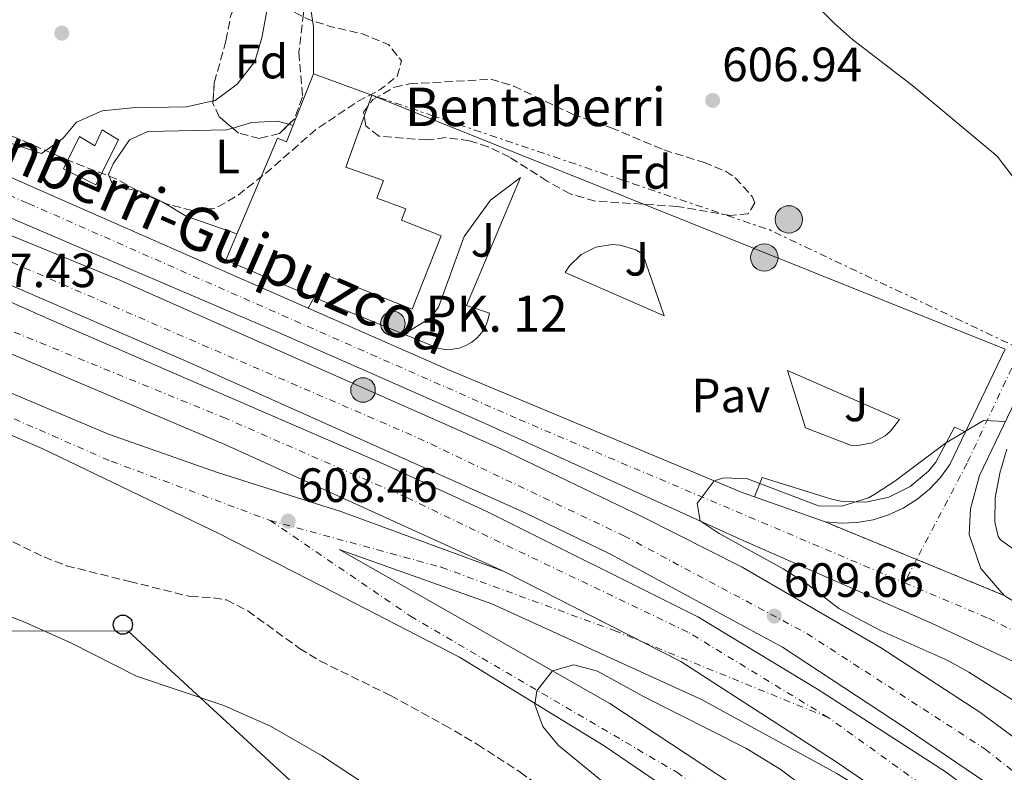
# Model space of a CAD drawing. Units: metres. Extents: x 589998 to 593426, y 4759097 to 4761456.
# Drawn here: x 591283 to 591488, y 4761071 to 4761228 of the extents above; entities that cross this region are included whole.
import ezdxf
from ezdxf.enums import TextEntityAlignment as Align

# ---------------------------------------------------------------- set-up
doc = ezdxf.new("R2010")
doc.units = ezdxf.units.M
doc.header["$MEASUREMENT"] = 0
for name, pattern in [('DGN Style 3', [2.435890702152634, 1.739921930109024, -0.6959687720436097]), ('DGN Style 4', [2.7856150101045474, 1.391937544087219, -0.6959687720436097, 0.001739921930109024, -0.6959687720436097]), ('DGN Style 5', [1.217945351076317, 0.5219765790327072, -0.6959687720436097]), ('DGN Style 7', [3.4798438602180486, 1.565929737098122, -0.6959687720436097, 0.5219765790327072, -0.6959687720436097])]:
    doc.linetypes.add(name, pattern=pattern)
for name, color, linetype, lineweight in [('Autopista', 135, 'Continuous', 0), ('autovía', 7, 'DGN Style 4', 0), ('Carretera', 9, 'Continuous', 0), ('Caseta-cabaña', 1, 'Continuous', 0), ('Cierre de vial', 7, 'DGN Style 5', 0), ('Cota de punto acotado terreno', 7, 'Continuous', 0), ('Curva de nivel de depresión intermedia', 30, 'DGN Style 3', 0), ('Curva de nivel intermedia', 30, 'Continuous', 0), ('Edificio', 1, 'Continuous', 13), ('Eje de carretera', 7, 'DGN Style 4', 0), ('Etiqueta de uso rústico', 92, 'Continuous', 0), ('Etiqueta de zona arbolada', 92, 'Continuous', 0), ('Hito kilométrico (PK) carretera', 7, 'Continuous', 0), ('Línea de asfalto', 7, 'Continuous', 13), ('Línea de bordillo', 7, 'Continuous', 13), ('Línea de cambio de uso (parcela vista)', 92, 'Continuous', 0), ('Línea de pavimento', 1, 'Continuous', 0), ('Línea eléctrica', 6, 'DGN Style 7', 0), ('Línea telefónica', 7, 'Continuous', 0), ('Nave industrial', 1, 'Continuous', 13), ('Pavimento', 7, 'Continuous', 0), ('Poste telefónico', 7, 'Continuous', 0), ('Poste tendido eléctrico', 7, 'Continuous', 0), ('Puente', 1, 'Continuous', 0), ('Punto acotado terreno (símbolo)', 7, 'Continuous', 0), ('Texto de Borda', 7, 'Continuous', 0), ('Texto de Carretera Red Comarcal', 1, 'Continuous', 0), ('Texto de Punto Kilométrico carretera', 7, 'Continuous', 0), ('Zona ajardinada', 92, 'Continuous', 0), ('Zona arbolada', 92, 'DGN Style 3', 0)]:
    doc.layers.add(name, color=color, linetype=linetype, lineweight=lineweight)
doc.styles.add('Style-Arial', font='arial.ttf')

# ---------------------------------------------------------------- blocks, each defined once
blk = doc.blocks.new('5PATER')
at = {"layer": 'Punto acotado terreno (símbolo)', "linetype": 'Continuous', "lineweight": 0}
h = blk.add_hatch(color=51, dxfattribs=at)
edge = h.paths.add_edge_path()
edge.add_ellipse((0, 0), major_axis=(-0.1095731443231308, -0.1110710700762829), ratio=0.9994222409660317, start_angle=0, end_angle=360)
blk = doc.blocks.new('5PELE')
at = {"layer": 'Caseta-cabaña', "linetype": 'Continuous', "lineweight": 0}
h = blk.add_hatch(color=9, dxfattribs=at)
edge = h.paths.add_edge_path()
edge.add_arc((-2.000000476837158e-05, 0), 0.2850000000000001, 0, 360)
at = {"layer": 'Caseta-cabaña', "color": 252, "linetype": 'Continuous', "lineweight": 0}
blk.add_circle((-2.000000476837158e-05, 0), 0.2850000000000001, dxfattribs=at)
blk = doc.blocks.new('5PTT')
at = {"layer": 'Nave industrial', "color": 7, "linetype": 'Continuous', "lineweight": 30}
blk.add_circle((2.382683753967285e-05, 4.306399822235108e-05), 0.1995000005932858, dxfattribs=at)
blk = doc.blocks.new('5HITCA')
at = {"layer": 'Puente', "linetype": 'Continuous', "lineweight": 0}
h = blk.add_hatch(color=1, dxfattribs=at)
edge = h.paths.add_edge_path()
edge.add_arc((0, 0), 0.2558578010358639, 0, 360)
at = {"layer": 'Puente', "color": 7, "linetype": 'Continuous', "lineweight": 0}
blk.add_circle((0, 0), 0.2558578010358639, dxfattribs=at)

msp = doc.modelspace()

# ---------------------------------------------------------------- linework, layer by layer
at = {"layer": 'Autopista', "color": 135, "linetype": 'Continuous', "lineweight": 0}
for points in [[(591249.8900000012, 4761195.930000001, 606.9799999999959), (591303.8099999982, 4761173.850000001, 607.5399999999936), (591383.6099999986, 4761138.490000002, 608.9600000000064), (591413.0500000004, 4761124.330000001, 609.4600000000064), (591433.850000001, 4761113.850000001, 609.4600000000064), (591462.6099999989, 4761097.130000001, 610.1199999999953), (591483.2899999988, 4761083.689999999, 610.3399999999965), (591509.6900000008, 4761064.17, 610.820000000007), (591528.890000001, 4761048.070000002, 610.820000000007), (591521.420000001, 4761039.369999999, 610.5), (591511.7699999994, 4761047.77, 610.5), (591486.8899999997, 4761067.45, 610.5), (591467.7699999999, 4761080.41, 610.3800000000047), (591442.2100000007, 4761097.210000002, 609.8999999999943), (591406.250000001, 4761116.650000001, 609.3999999999943), (591388.8099999977, 4761125.130000001, 609.3000000000029), (591318.6900000023, 4761156.490000002, 608.2400000000052), (591259.050000001, 4761182.329999999, 607.2899999999936)], [(591234.3700000001, 4761189.929999999, 606.9700000000012), (591290.0500000007, 4761165.290000001, 607.5899999999965), (591359.5699999993, 4761135.210000002, 608.6300000000047), (591380.570000001, 4761125.529999999, 608.929999999993), (591424.6099999986, 4761103.53, 609.3300000000017), (591449.4899999984, 4761088.49, 609.570000000007), (591476.3299999984, 4761071.210000002, 609.8300000000017), (591499.6100000001, 4761053.690000001, 610.3699999999953), (591519.3299999988, 4761036.929999999, 610.3699999999953), (591513.3899999999, 4761030.010000001, 609.5200000000041), (591500.8099999981, 4761041.050000001, 609.5200000000041), (591486.4699999995, 4761050.82, 609.4799999999959), (591453.4100000011, 4761073.369999999, 609.3999999999943), (591421.0900000003, 4761094.25, 608.820000000007), (591384.2899999982, 4761112.970000002, 608.3999999999943), (591326.6099999994, 4761139.210000001, 608.3399999999965), (591241.3299999982, 4761175.369999999, 607.0200000000041)]]:
    msp.add_polyline3d(points, dxfattribs=at)
at = {"layer": 'autovía', "color": 7, "linetype": 'DGN Style 4', "lineweight": 0, "extrusion": (-0.05847865484140193, -0.06799092002597114, 0.9959706229211593), "elevation": -357690.6336230408, "flags": 128}
msp.add_lwpolyline([(-2656120.164059039, 3979248.783624881), (-2656139.176852227, 3979248.560609936), (-2656201.17184208, 3979243.096743787)], dxfattribs=at)
at = {"layer": 'autovía', "color": 7, "linetype": 'DGN Style 4', "lineweight": 0}
for points in [[(591451.7499999999, 4761082.580000001, 609.5099999999948), (591422.5100000014, 4761100.380000002, 609.1300000000048), (591364.01, 4761128.350000001, 608.6199999999953), (591326.2899999992, 4761144.880000002, 608.2299999999959), (591254.920000002, 4761173.95, 607.1999999999971), (591158.2800000019, 4761216.36, 606.5899999999965), (591115.0399999977, 4761238.830000001, 606.1399999999995), (591066.9400000012, 4761267.550000001, 605.5599999999978), (591013.5300000014, 4761309.960000001, 604.4400000000024), (590980.4699999987, 4761343.880000004, 603.3600000000007), (590961.4200000004, 4761371.730000001, 602.7100000000065), (590943.1999999993, 4761399.720000002, 601.4100000000036), (590931.3099999981, 4761423.03, 600.5399999999937)], [(591101.3299999972, 4761259.45, 605.3800000000047), (591163.2799999998, 4761227.900000001, 606.2700000000041), (591279.0899999988, 4761178.500000001, 607.4400000000024), (591366.3900000006, 4761140.76, 608.8099999999977), (591409.1899999998, 4761120.410000001, 609.4299999999931), (591447.3299999987, 4761100.060000002, 609.8899999999995), (591484.3999999971, 4761076.010000002, 610.4199999999983), (591525.2199999981, 4761043.800000001, 610.6600000000036)]]:
    msp.add_polyline3d(points, dxfattribs=at)
at = {"layer": 'Carretera', "color": 9, "linetype": 'Continuous', "lineweight": 0}
for points in [[(591536.9299999987, 4761066.65, 617.5399999999936), (591530.8099999987, 4761073.769999999, 617.3600000000006), (591511.7699999994, 4761084.17, 615.8600000000006), (591473.2500000006, 4761102.25, 613.6600000000036), (591434.2100000009, 4761119.369999999, 611.1199999999953), (591380.3299999974, 4761143.770000001, 608.9400000000023), (591337.8099999998, 4761162.49, 608.5800000000017), (591283.5700000009, 4761185.689999999, 607.8999999999943), (591196.0900000003, 4761224.489999999, 606.7599999999948)], [(591238.5900000001, 4761214.02, 607.1199999999953), (591291.6900000012, 4761190.57, 607.779999999999), (591343.5100000016, 4761167.81, 608.5899999999965), (591372.5700000012, 4761155.050000002, 609.0399999999936), (591433.8099999985, 4761129.449999999, 610.820000000007), (591436.3900000001, 4761128.52, 610.9600000000064), (591451.0899999987, 4761123.290000002, 611.779999999999), (591488.4099999996, 4761108.01, 613.8899999999994), (591494.6499999979, 4761104.17, 614.9499999999971), (591511.0100000016, 4761096.409999999, 615.6499999999943), (591538.0900000009, 4761082.41, 617.1699999999983), (591555.0899999995, 4761069.770000001, 617.529999999999)], [(591498.0199999987, 4761163.750000001, 610.1600000000036), (591486.6400000015, 4761140.010000001, 610.8099999999977), (591483.2500000007, 4761132.970000001, 611.2700000000041), (591481.3700000009, 4761126.01, 612.2299999999959), (591481.0899999995, 4761120.649999999, 612.8899999999994), (591483.4899999977, 4761113.609999998, 613.6300000000047), (591488.4099999996, 4761108.01, 613.8899999999994), (591451.0899999987, 4761123.290000002, 611.779999999999), (591454.4400000015, 4761123.01, 611.6999999999971), (591457.800000001, 4761123.16, 611.6100000000006), (591461.109999999, 4761123.740000002, 611.529999999999), (591464.320000001, 4761124.749999999, 611.4499999999971), (591467.3799999988, 4761126.15, 611.3600000000006), (591470.2300000008, 4761127.939999999, 611.279999999999), (591472.8200000015, 4761130.08, 611.1900000000023), (591475.1200000015, 4761132.540000001, 611.1100000000006), (591477.0799999972, 4761135.27, 611.029999999999), (591480.3299999972, 4761142.04, 610.8399999999965), (591488.5700000006, 4761159.230000001, 610.3600000000006)], [(591266.1700000024, 4761156.649999999, 607.3000000000029), (591301.9300000007, 4761141.529999998, 607.6399999999994), (591324.6099999989, 4761133.609999999, 608.279999999999), (591350.4899999978, 4761125.369999998, 608.1999999999971), (591384.2899999982, 4761112.970000002, 608.3999999999943), (591421.0900000003, 4761094.25, 608.820000000007), (591453.4100000011, 4761073.369999999, 609.3999999999943), (591486.4699999995, 4761050.82, 609.4799999999959)], [(591422.969999998, 4761064.570000002, 613.3000000000029), (591405.129999999, 4761076.65, 612.5200000000041), (591375.0100000021, 4761095.130000001, 610.6999999999971), (591346.489999999, 4761109.850000001, 608.8399999999965), (591325.0100000012, 4761120.810000001, 608.3000000000029), (591288.0900000005, 4761138.570000002, 607.5800000000017), (591268.8999999991, 4761146.810000001, 607.529999999999)], [(591453.5699999998, 4761070.890000001, 609.0399999999936), (591425.3700000007, 4761086.330000001, 608.820000000007), (591381.6900000009, 4761106.250000001, 607.9400000000023), (591349.9299999989, 4761117.529999999, 607.9600000000064), (591406.289999999, 4761085.529999998, 611.4199999999983), (591450.8899999998, 4761056.090000001, 614.2200000000012)]]:
    msp.add_polyline3d(points, dxfattribs=at)
at = {"layer": 'Cierre de vial', "color": 7, "linetype": 'DGN Style 5', "lineweight": 0, "extrusion": (-0.0483542917628917, 0.01979779148207416, 0.9986340220123393), "elevation": 66271.47186851344, "flags": 128}
msp.add_lwpolyline([(-4630219.101227279, -1254905.938851125), (-4630219.10122728, -1254885.316945718)], dxfattribs=at)
at = {"layer": 'Cierre de vial', "color": 7, "linetype": 'DGN Style 5', "lineweight": 0, "extrusion": (-0.04835547801913146, 0.01979827717567651, 0.9986339549436603), "elevation": 66273.08263558804, "flags": 128}
msp.add_lwpolyline([(-4630219.101173668, -1254885.23207663), (-4630219.101173668, -1254865.471895661)], dxfattribs=at)
at = {"layer": 'Curva de nivel de depresión intermedia', "color": 30, "linetype": 'DGN Style 3', "lineweight": 0, "elevation": 605, "flags": 128}
msp.add_lwpolyline([(591319.2999999998, 4761188.099999999), (591314.2100000002, 4761189.449999999), (591309.5800000011, 4761191.34), (591303.4500000001, 4761194.730000001), (591295.0900000005, 4761197.930000001), (591278.2500000007, 4761205.130000001), (591258.5300000019, 4761214.49), (591254.2600000005, 4761217.09), (591246.130000001, 4761225.689999999), (591244.7699999999, 4761230.569999999), (591246.0100000004, 4761235.21), (591249.4900000006, 4761240.09), (591253.5899999999, 4761242.970000001), (591259.530000001, 4761246.010000001), (591268.8600000007, 4761251.609999999), (591277.0900000005, 4761255.449999999), (591282.0500000005, 4761256.769999999), (591287.0300000005, 4761257.359999998), (591297.7300000002, 4761257.359999998), (591302.7000000012, 4761257.109999998), (591307.6600000013, 4761256.279999999), (591313.2100000011, 4761253.869999999), (591317.7500000007, 4761250.13), (591325.3300000003, 4761241.050000001), (591328.8799999999, 4761237.539999999), (591336.9300000009, 4761231.470000001), (591343.2499999999, 4761228.009999998), (591348.0100000007, 4761226.460000002), (591354.8100000002, 4761224.890000001), (591360.17, 4761222.65), (591362.9300000005, 4761219.289999999), (591362.0099999995, 4761216.09), (591358.4500000011, 4761213.29), (591353.7700000008, 4761210.810000001), (591345.1000000006, 4761205.009999998), (591335.1600000006, 4761196.28), (591328.7300000022, 4761191.210000001), (591324.2900000009, 4761188.649999999), (591319.2999999998, 4761188.099999999)], dxfattribs=at)
at = {"layer": 'Curva de nivel intermedia', "color": 30, "linetype": 'Continuous', "lineweight": 0, "elevation": 610, "flags": 128}
for points in [[(591282.910000001, 4761294.930000001), (591290.190000001, 4761292.569999999), (591302.3300000003, 4761287.050000001), (591307.8100000009, 4761284.88), (591312.7100000004, 4761283.83), (591327.6300000002, 4761282.220000001), (591342.3700000013, 4761279.999999999), (591356.3300000001, 4761277.52), (591366.9000000001, 4761275.01), (591383.8899999998, 4761270.409999999), (591391.4600000003, 4761267.499999999), (591427.0700000012, 4761249.439999999), (591433.8500000006, 4761245.600000001), (591437.8200000002, 4761242.550000001), (591453.0500000007, 4761227.039999999), (591456.8100000003, 4761223.75), (591469.3600000008, 4761214.05), (591486.8900000014, 4761199.439999999), (591490.0400000007, 4761195.320000002)], [(591488.6399999993, 4761144.189999999), (591484.0999999996, 4761144.430000001), (591476.1700000014, 4761139.66), (591465.6100000002, 4761131.769999998), (591461.4500000007, 4761129.059999999), (591460.1699999998, 4761128.33), (591454.5700000006, 4761126.569999999), (591449.7300000016, 4761126.640000001), (591434.9300000002, 4761132.26), (591430.0300000006, 4761132.460000001), (591428.0300000003, 4761131.859999999), (591424.4400000004, 4761127.159999999), (591425.0900000009, 4761123.529999999), (591429.0700000017, 4761120.919999998), (591442.3900000012, 4761113.550000002), (591447.4900000019, 4761110.25), (591453.9300000014, 4761105.289999999), (591462.7600000004, 4761100.65), (591476.5, 4761094.51), (591481.0100000006, 4761092.009999999), (591493.6900000008, 4761083.949999998)], [(591491.6900000003, 4761116.649999999), (591487.6500000014, 4761119.550000001), (591487.1300000006, 4761120.25), (591486.4100000008, 4761123.289999999), (591486.4800000001, 4761128.289999999), (591487.5000000016, 4761133.42), (591488.940000001, 4761138.409999999)], [(591372.2500000012, 4761057.529999998), (591346.2500000015, 4761074.65), (591335.6500000001, 4761080.810000001), (591325.8900000014, 4761085.09), (591307.7100000003, 4761091.220000001), (591294.2099999998, 4761098.089999998), (591284.1700000018, 4761102.57), (591274.0100000005, 4761106.390000001)], [(591456.2100000012, 4761060.970000001), (591441.7499999997, 4761071.81), (591434.6200000016, 4761076.230000001), (591413.2900000013, 4761086.970000001), (591403.7200000003, 4761092.220000001), (591398.8099999996, 4761093.54), (591394.3200000013, 4761092.319999999), (591391.1200000006, 4761088.140000001), (591390.6500000012, 4761085.29), (591392.3299999998, 4761080.73), (591395.5500000007, 4761076.84), (591408.250000001, 4761066.409999999)]]:
    msp.add_lwpolyline(points, dxfattribs=at)
at = {"layer": 'Edificio', "color": 1, "linetype": 'Continuous', "lineweight": 13}
for points in [[(591356.7400000002, 4761212.15, 609.7899999999936), (591351.3099999996, 4761197.180000001, 610.8899999999994), (591359.1299999999, 4761194.350000001, 610.7899999999936), (591357.7800000003, 4761190.689999999, 611.1499999999943), (591363.8300000001, 4761188.460000001, 612.4499999999971), (591362.9100000003, 4761186.130000001, 614.8300000000017), (591371.1600000003, 4761182.869999999, 614.6499999999943), (591365.1200000001, 4761167.619999999, 615.1499999999943), (591346.7599999999, 4761174.9, 614.4700000000012), (591344.7000000002, 4761170.02, 613.7700000000041), (591326.3399999999, 4761177.800000001, 613.070000000007), (591337.0700000003, 4761203.16, 611.8300000000017), (591338.9500000002, 4761202.42, 611.7700000000041), (591344.5700000003, 4761216.57, 609.8500000000058)], [(591304.0099999999, 4761202.810000001, 608.1000000000058), (591299.29, 4761193.449999999, 608.279999999999), (591292.5700000003, 4761196.810000001, 608.1199999999953), (591295.8899999997, 4761203.529999999, 608.0800000000017), (591299.0899999999, 4761201.609999999, 609.2599999999948), (591300.5700000003, 4761204.890000001, 609.0800000000017)]]:
    msp.add_polyline3d(points, close=True, dxfattribs=at)
at = {"layer": 'Edificio', "color": 51, "linetype": 'Continuous', "lineweight": 13}
for points in [[(591344.7000000002, 4761170.02, 613.7700000000041), (591326.3399999999, 4761177.800000001, 613.070000000007), (591337.0700000003, 4761203.16, 611.8300000000017), (591338.9500000002, 4761202.42, 611.7700000000041), (591344.5700000003, 4761216.57, 609.8500000000058)], [(591344.5700000003, 4761216.57, 609.8500000000058), (591356.7400000002, 4761212.15, 609.7899999999936), (591351.3099999996, 4761197.180000001, 610.8899999999994), (591359.1299999999, 4761194.350000001, 610.7899999999936), (591357.7800000003, 4761190.689999999, 611.1499999999943), (591363.8300000001, 4761188.460000001, 612.4499999999971), (591362.9100000003, 4761186.130000001, 614.8300000000017), (591371.1600000003, 4761182.869999999, 614.6499999999943), (591365.1200000001, 4761167.619999999, 615.1499999999943), (591346.7599999999, 4761174.9, 614.4700000000012), (591344.7000000002, 4761170.02, 613.7700000000041)], [(591299.29, 4761193.449999999, 608.279999999999), (591292.5700000003, 4761196.810000001, 608.1199999999953), (591295.8899999997, 4761203.529999999, 608.0800000000017), (591299.0899999999, 4761201.609999999, 609.2599999999948), (591300.5700000003, 4761204.890000001, 609.0800000000017), (591304.0099999999, 4761202.810000001, 608.1000000000058), (591299.29, 4761193.449999999, 608.279999999999)]]:
    msp.add_polyline3d(points, dxfattribs=at)
at = {"layer": 'Eje de carretera', "color": 7, "linetype": 'DGN Style 4', "lineweight": 0, "extrusion": (0.03155372280255661, 0.06013113585156484, 0.9976916402769447), "elevation": 305565.5314030205, "flags": 128}
msp.add_lwpolyline([(1688555.967730296, -4480342.223709933), (1688555.967730296, -4480336.748592792)], dxfattribs=at)
at = {"layer": 'Eje de carretera', "color": 7, "linetype": 'DGN Style 4', "lineweight": 0, "extrusion": (-0.0165596825458357, 0.006739103132821026, 0.9998401679283276), "elevation": 22900.58589007264, "flags": 128}
msp.add_lwpolyline([(-4632835.583162298, -1246650.235233485), (-4632835.583162298, -1246608.559336536)], dxfattribs=at)
at = {"layer": 'Eje de carretera', "color": 7, "linetype": 'DGN Style 4', "lineweight": 0}
for points in [[(590847.129999999, 4761327.369999999, 597.4700000000012), (590865.3700000002, 4761323.980000001, 598.6199999999953), (590886.989999999, 4761323.980000001, 600.179999999993), (590915.4099999992, 4761326.52, 602.5200000000042), (590940.4299999998, 4761329.920000002, 604.1600000000036), (590963.3200000003, 4761327.369999999, 603.8800000000048), (590978.1700000009, 4761325.25, 603.9799999999959), (591000.6400000012, 4761306.160000001, 604.5599999999977), (591032.1999999997, 4761274.930000002, 605.0399999999937), (591073.329999997, 4761243.960000001, 605.3399999999965), (591112.3399999999, 4761218.930000002, 605.6999999999972), (591181.0399999982, 4761189.65, 606.6600000000036), (591255.8099999973, 4761156.290000003, 607.3099999999978), (591302.4599999998, 4761135.920000001, 607.7700000000042), (591335.5399999984, 4761123.620000001, 608.4199999999984)], [(591054.2499999999, 4761316.730000001, 603.8300000000019), (591073.3400000005, 4761301.029999999, 604.3699999999955), (591101.7499999995, 4761278.119999999, 605.4199999999984), (591117.8699999996, 4761266.660000001, 605.7100000000064), (591141.6200000007, 4761253.930000001, 605.4900000000054), (591172.579999998, 4761239.930000001, 606.2899999999936), (591204.3899999991, 4761224.66, 606.7899999999937), (591285.2199999979, 4761189.59, 607.800000000003), (591387.4300000003, 4761144.609999999, 609.3399999999967), (591467.6099999985, 4761110.65, 612.9499999999972)], [(591603.350000001, 4761314.78, 625.179999999993), (591585.3099999987, 4761310.33, 623.0399999999936), (591574.2800000003, 4761305.660000001, 621.8399999999966), (591566.219999998, 4761300.990000002, 620.6399999999994), (591556.6700000016, 4761291.86, 619.0399999999937), (591548.8900000008, 4761282.800000002, 618.179999999993), (591532.7699999985, 4761252.230000001, 614.5399999999937), (591513.0900000001, 4761207.570000002, 611.4900000000052), (591494.8399999997, 4761165.760000001, 610.1699999999984), (591480.6499999985, 4761135.500000001, 611.0399999999937), (591470.1481914928, 4761115.486967686, 612.5782000000037)], [(591335.5399999984, 4761123.620000001, 608.4199999999984), (591364.7899999979, 4761103.680000001, 609.529999999999), (591420.1999999981, 4761071.190000001, 612.7200000000013), (591466.8399999996, 4761038.100000001, 615.2400000000054), (591503.1900000003, 4761009.050000003, 616.5200000000042)], [(591335.5399999984, 4761123.620000001, 608.4199999999984), (591371.1600000004, 4761113.859999999, 608.179999999993), (591407.1999999982, 4761100.710000004, 608.6499999999943), (591413.1543877319, 4761098.286811459, 608.7648999999948)], [(591467.6099999985, 4761110.65, 612.9499999999972), (591485.100000001, 4761103.230000001, 614.0099999999948), (591533.03, 4761079.470000002, 617.1199999999955), (591550.3500000006, 4761063.410000003, 617.5700000000071)]]:
    msp.add_polyline3d(points, dxfattribs=at)
at = {"layer": 'Línea de asfalto', "color": 7, "linetype": 'Continuous', "lineweight": 13, "extrusion": (-0.3391053384188724, -0.7519570619629159, 0.5653035878357059), "elevation": -3780377.460889844, "flags": 128}
msp.add_lwpolyline([(-1418343.150658398, 2591480.531148347), (-1418285.104918516, 2591481.331261882), (-1418228.509672608, 2591482.313219403)], dxfattribs=at)
at = {"layer": 'Línea de asfalto', "color": 7, "linetype": 'Continuous', "lineweight": 13, "extrusion": (0.01088061447554108, 0.02269875761710224, 0.9996831391152272), "elevation": 115118.3250358486, "flags": 128}
msp.add_lwpolyline([(1524651.642789698, -4547582.656570124), (1524651.642789698, -4547601.725500353)], dxfattribs=at)
at = {"layer": 'Línea de asfalto', "color": 7, "linetype": 'Continuous', "lineweight": 13, "extrusion": (-0.04944645157993549, 0.01759217290819753, 0.9986218322661092), "elevation": 55124.28333588513, "flags": 128}
msp.add_lwpolyline([(-4683933.152119194, -1037243.31789181), (-4683933.152119194, -1037227.693702233)], dxfattribs=at)
at = {"layer": 'Línea de asfalto', "color": 7, "linetype": 'Continuous', "lineweight": 13, "extrusion": (-0.009065504109734992, 0.004611582525603238, 0.9999482736331144), "elevation": 17203.43719312564, "flags": 128}
msp.add_lwpolyline([(591365.5035197984, 4761084.261458426), (591394.3697076055, 4761069.578113749)], dxfattribs=at)
at = {"layer": 'Línea de asfalto', "color": 7, "linetype": 'Continuous', "lineweight": 13}
for points in [[(590940.7100000015, 4761423.16, 600.4100000000036), (590945.3899999997, 4761414.440000001, 600.929999999993), (590950.1999999998, 4761405.630000002, 601.3000000000029), (590955.1399999995, 4761396.890000002, 601.6499999999943), (590958.699999998, 4761390.800000001, 601.8800000000047), (590962.2600000009, 4761384.710000004, 602.1100000000009), (590975.1700000013, 4761366.090000001, 602.3699999999953), (590994.1700000003, 4761343.130000001, 603.070000000007), (591009.8500000001, 4761325.210000002, 603.8300000000019), (591038.3299999986, 4761298.41, 604.570000000007), (591053.3299999966, 4761286.25, 604.9299999999931), (591078.7299999995, 4761268.09, 605.3899999999995), (591106.1700000007, 4761251.050000001, 605.9900000000052), (591155.1700000004, 4761227.210000004, 606.229999999996), (591215.6900000002, 4761200.810000001, 606.9100000000036), (591259.0500000004, 4761182.33, 607.2899999999936), (591318.6900000018, 4761156.490000002, 608.2400000000054), (591388.8099999971, 4761125.130000002, 609.3000000000029), (591406.2500000005, 4761116.650000001, 609.3999999999943), (591442.2100000001, 4761097.210000002, 609.8999999999944), (591467.7699999994, 4761080.41, 610.3800000000048), (591486.8899999993, 4761067.450000001, 610.5000000000001), (591511.769999999, 4761047.77, 610.5000000000001), (591521.4200000005, 4761039.37, 610.5000000000001)], [(591384.2899999977, 4761112.970000003, 608.3999999999943), (591350.4899999973, 4761125.369999999, 608.1999999999971), (591324.6099999984, 4761133.609999999, 608.279999999999), (591301.9300000002, 4761141.529999999, 607.6399999999994), (591266.1700000018, 4761156.65, 607.300000000003), (591141.9299999992, 4761210.25, 606.1199999999955), (591106.6099999989, 4761227.369999999, 605.6600000000036), (591072.129999999, 4761248.490000002, 605.3800000000047), (591035.0499999997, 4761276.970000003, 604.9600000000064), (591006.0500000003, 4761305.210000002, 604.4600000000065), (590988.9600000001, 4761325.320000002, 603.9700000000013)], [(590988.9600000001, 4761325.320000002, 603.9700000000013), (591020.609999998, 4761295.930000001, 604.8600000000007), (591038.57, 4761280.730000001, 605.1799999999931), (591064.1299999993, 4761262.250000001, 605.9400000000023), (591092.2099999998, 4761244.49, 606.1999999999971), (591126.1700000013, 4761226.01, 606.3800000000047), (591155.1299999979, 4761212.65, 606.6999999999972), (591241.3299999977, 4761175.37, 607.0200000000042), (591326.6099999989, 4761139.210000001, 608.3399999999965), (591384.2899999977, 4761112.970000003, 608.3999999999943)], [(591603.6499999983, 4761311.380000001, 625.179999999993), (591590.9300000002, 4761308.62, 623.6799999999931), (591582.1900000006, 4761305.650000001, 622.4799999999959), (591574.2800000003, 4761301.290000001, 621.6399999999994), (591572.5300000003, 4761300.33, 621.4600000000065), (591566.0199999991, 4761295.340000001, 620.7400000000054), (591559.1799999994, 4761289.699999999, 619.0599999999978), (591552.6799999995, 4761282.630000002, 618.479999999996), (591548.6499999972, 4761276.290000003, 617.3000000000029), (591541.8700000001, 4761262.730000001, 615.6000000000058), (591530.16, 4761236.210000002, 613.300000000003), (591515.2499999992, 4761203.180000001, 611.3200000000071), (591498.0199999983, 4761163.750000001, 610.1600000000036), (591486.6400000011, 4761140.010000002, 610.8099999999976), (591483.2500000002, 4761132.970000001, 611.2700000000042), (591481.3700000005, 4761126.01, 612.229999999996), (591481.089999999, 4761120.65, 612.8899999999994), (591483.4899999973, 4761113.609999999, 613.6300000000048), (591488.4099999992, 4761108.010000001, 613.8899999999994)], [(591539.6900000009, 4761060.650000001, 617.7200000000012), (591536.9299999982, 4761066.65, 617.5399999999937), (591530.8099999982, 4761073.77, 617.3600000000007), (591511.769999999, 4761084.17, 615.8600000000007), (591473.2500000001, 4761102.25, 613.6600000000036), (591434.2100000004, 4761119.369999999, 611.1199999999953), (591380.3299999969, 4761143.770000001, 608.9400000000024), (591337.8099999992, 4761162.49, 608.5800000000017), (591283.5700000004, 4761185.689999999, 607.8999999999943), (591196.0899999999, 4761224.49, 606.7599999999948), (591176.1700000021, 4761235.050000002, 606.320000000007), (591151.4899999968, 4761246.170000002, 605.979999999996), (591130.6499999983, 4761256.490000002, 605.9199999999983), (591113.329999998, 4761266.090000002, 605.6600000000036), (591094.3700000013, 4761279.130000002, 605.4600000000065), (591075.0500000003, 4761294.65, 604.9400000000023), (591061.0100000012, 4761306.730000001, 604.300000000003), (591075.4100000003, 4761290.49, 603.9799999999959), (591087.8899999993, 4761279.37, 604.1000000000058), (591105.6900000002, 4761266.730000001, 604.4199999999983), (591130.8099999991, 4761253.050000002, 605.5599999999978), (591174.2899999979, 4761232.57, 605.979999999996), (591207.390000001, 4761214.070000002, 606.7299999999959)], [(591207.390000001, 4761214.070000002, 606.7299999999959), (591249.8900000007, 4761195.930000002, 606.979999999996), (591303.8099999977, 4761173.850000001, 607.5399999999937), (591383.6099999981, 4761138.490000002, 608.9600000000065), (591413.0499999999, 4761124.330000003, 609.4600000000064), (591433.8500000006, 4761113.850000001, 609.4600000000064), (591462.6099999984, 4761097.130000002, 610.1199999999953), (591483.2899999983, 4761083.689999999, 610.3399999999966), (591509.6900000002, 4761064.17, 610.820000000007), (591528.8900000005, 4761048.070000002, 610.820000000007)], [(591234.3699999995, 4761189.930000001, 606.9700000000012), (591290.0500000002, 4761165.290000001, 607.5899999999966), (591359.5699999988, 4761135.210000004, 608.6300000000048), (591380.5700000006, 4761125.529999999, 608.929999999993), (591424.6099999981, 4761103.530000002, 609.3300000000019), (591449.4899999979, 4761088.49, 609.5700000000071), (591476.329999998, 4761071.210000004, 609.830000000002), (591499.6099999995, 4761053.690000001, 610.3699999999953), (591519.3299999983, 4761036.930000001, 610.3699999999953)], [(591343.5100000012, 4761167.810000001, 608.5899999999966), (591372.5700000008, 4761155.050000002, 609.0399999999936), (591433.8099999981, 4761129.45, 610.820000000007), (591436.3899999997, 4761128.520000001, 610.9600000000064)], [(591268.8999999987, 4761146.810000001, 607.529999999999), (591288.0899999999, 4761138.570000002, 607.5800000000019), (591325.0100000006, 4761120.810000001, 608.3000000000029), (591346.4899999985, 4761109.850000001, 608.8399999999966), (591375.0100000016, 4761095.130000001, 610.6999999999971), (591405.1299999985, 4761076.65, 612.5200000000041), (591422.9699999974, 4761064.570000002, 613.300000000003), (591449.4899999979, 4761044.810000001, 615.0000000000001), (591464.449999998, 4761033.130000002, 615.7200000000013), (591480.9300000002, 4761019.37, 616.2200000000013), (591483.8099999991, 4761016.41, 616.1399999999995), (591488.0100000012, 4761011.130000001, 616.2400000000054)], [(591451.0899999982, 4761123.290000002, 611.779999999999), (591454.440000001, 4761123.010000001, 611.6999999999971), (591457.8000000005, 4761123.16, 611.6100000000006), (591461.1099999986, 4761123.740000002, 611.529999999999), (591464.3200000006, 4761124.75, 611.4499999999971), (591467.3799999983, 4761126.150000001, 611.3600000000007), (591470.2300000003, 4761127.939999999, 611.279999999999), (591472.8200000009, 4761130.08, 611.1900000000023), (591475.1200000009, 4761132.540000001, 611.1100000000007), (591477.0799999967, 4761135.270000001, 611.029999999999), (591480.3299999967, 4761142.040000001, 610.8399999999965)], [(591501.649999998, 4761016.33, 616.5599999999978), (591487.6900000017, 4761028.490000002, 616.0399999999936), (591450.8899999993, 4761056.090000002, 614.2200000000012), (591406.2899999986, 4761085.529999999, 611.4199999999983), (591349.9299999984, 4761117.53, 607.9600000000065), (591381.6900000004, 4761106.250000001, 607.9400000000024), (591425.3700000002, 4761086.330000001, 608.8200000000071), (591453.5699999994, 4761070.890000001, 609.0399999999936), (591486.4699999989, 4761050.820000002, 609.4799999999963)], [(591413.1543877319, 4761098.286811459, 608.7293999999965), (591421.0899999999, 4761094.250000001, 608.8200000000071), (591453.4100000006, 4761073.369999999, 609.3999999999943), (591486.4699999989, 4761050.820000002, 609.4799999999963)]]:
    msp.add_polyline3d(points, dxfattribs=at)
at = {"layer": 'Línea de bordillo', "color": 7, "linetype": 'Continuous', "lineweight": 13, "extrusion": (0.005503300606129174, -0.002250814595091729, 0.999982323601821), "elevation": -6853.58408246709, "flags": 128}
msp.add_lwpolyline([(591332.3957979413, 4761166.65429932), (591351.0761754606, 4761159.014279966)], dxfattribs=at)
at = {"layer": 'Línea de bordillo', "color": 7, "linetype": 'Continuous', "lineweight": 13}
for points in [[(591363.3799999976, 4761162.380000001, 608.4700000000013), (591370.6599999998, 4761159.400000001, 608.529999999999), (591372.0900000003, 4761159.2, 608.529999999999), (591373.5399999986, 4761159.230000001, 608.5200000000042), (591374.949999999, 4761159.5, 608.5200000000042), (591376.3099999981, 4761160.000000001, 608.5200000000042), (591377.5599999975, 4761160.730000001, 608.5200000000042), (591378.6700000007, 4761161.65, 608.5200000000042), (591379.6200000006, 4761162.740000002, 608.5099999999948), (591380.3700000016, 4761163.970000001, 608.5099999999948), (591380.8999999991, 4761165.310000001, 608.5099999999948), (591381.2099999997, 4761166.730000001, 608.5099999999948), (591376.4099999986, 4761168.330000001, 608.5700000000071), (591387.6900000018, 4761194.970000003, 608.3099999999978), (591381.4099999988, 4761190.250000002, 608.2899999999939), (591375.9699999985, 4761182.730000001, 608.2299999999959), (591370.6099999984, 4761168.010000002, 608.4299999999932), (591368.8899999994, 4761165.689999999, 608.4100000000036), (591363.3799999976, 4761162.380000001, 608.4700000000013)], [(591417.6099999998, 4761166.17, 609.3500000000058), (591396.9699999979, 4761175.210000001, 609.029999999999), (591397.8999999977, 4761176.640000002, 609.029999999999), (591400.3500000018, 4761179, 609.029999999999), (591403.3899999994, 4761180.510000001, 609.029999999999), (591406.749999999, 4761181.040000003, 609.029999999999), (591408.4499999977, 4761180.92, 609.029999999999), (591411.6999999976, 4761179.910000003, 609.029999999999), (591413.1700000007, 4761179.050000001, 609.029999999999), (591417.6099999998, 4761166.17, 609.3500000000058)], [(591457.8899999999, 4761139.2, 610.1799999999929), (591456.3599999989, 4761139.250000002, 610.1799999999929), (591447.0100000014, 4761142.890000001, 610.070000000007), (591443.2899999997, 4761154.810000001, 610.070000000007), (591466.5699999991, 4761144.650000001, 610.2100000000064), (591464.7499999997, 4761142.199999999, 610.1999999999972), (591463.5899999996, 4761141.2, 610.1999999999972), (591460.8899999995, 4761139.77, 610.1900000000023), (591457.8899999999, 4761139.2, 610.1799999999929)]]:
    msp.add_polyline3d(points, dxfattribs=at)
at = {"layer": 'Línea de cambio de uso (parcela vista)', "color": 92, "linetype": 'Continuous', "lineweight": 0, "extrusion": (0.02848621389145726, -0.007777475014970262, 0.9995639281709408), "elevation": -19578.41758658723, "flags": 128}
msp.add_lwpolyline([(4748841.246485009, 683293.1220405502), (4748841.246485008, 683292.238159456)], dxfattribs=at)
at = {"layer": 'Línea de cambio de uso (parcela vista)', "color": 92, "linetype": 'Continuous', "lineweight": 0}
for points in [[(591323.6808000002, 4761210.956, 606.0813999999956), (591318.1699999999, 4761209.689999999, 606.1000000000058), (591306.8099999996, 4761209.529999999, 606.3600000000006), (591300.5700000003, 4761208.890000001, 606.3600000000006), (591295.25, 4761206.49, 606.3600000000006), (591292.4100000003, 4761203.130000001, 606.3399999999965), (591287.9699999997, 4761200.01, 606.320000000007), (591272.8899999997, 4761204.970000001, 606), (591261.25, 4761209.77, 605.4400000000023), (591250.4100000003, 4761214.810000001, 605.3000000000029), (591245.4500000002, 4761218.09, 605.320000000007), (591242.0099999999, 4761222.17, 605.5599999999977), (591242.0499999998, 4761225.609999999, 605.8399999999965), (591243.4100000003, 4761230.730000001, 606.2599999999948), (591244.6900000004, 4761238.289999999, 607.0399999999936)], [(591335.1299999999, 4761237.680000001, 606.5399999999936), (591335.1299999999, 4761231.130000001, 606.3399999999965), (591333.8099999996, 4761224.09, 606.279999999999), (591332.3700000001, 4761219.130000001, 606.179999999993), (591328.7300000004, 4761214.41, 606.1000000000058), (591324.0899999999, 4761211.050000001, 606.0800000000017), (591323.6808000002, 4761210.956, 606.0813999999956)], [(591343.1043999996, 4761233.7203, 607.265400000004), (591343.5300000003, 4761233.289999999, 607.2400000000052), (591344.5700000003, 4761226.33, 606.8399999999965), (591344.5700000003, 4761216.57, 606.8399999999965)], [(591327.7652000003, 4761205.271500001, 606.8202000000019), (591331.6900000004, 4761206.41, 607), (591337.0499999998, 4761206.730000001, 607.0599999999977), (591339.4577000003, 4761206.072699999, 606.9860999999946)], [(591328.6600000003, 4761183.289999999, 607.779999999999), (591318.0499999998, 4761186.970000001, 606.9799999999959), (591313.3300000001, 4761189.77, 606.8399999999965), (591308.4100000003, 4761192.17, 606.7200000000012), (591302.8899999997, 4761193.289999999, 606.6199999999953), (591301.8899999997, 4761195.609999999, 606.5800000000017), (591302.8899999997, 4761197.850000001, 606.4600000000064), (591306.29, 4761202.810000001, 606.3800000000047), (591310.0899999999, 4761204.57, 606.3800000000047), (591326.4500000002, 4761204.890000001, 606.7599999999948), (591327.7652000003, 4761205.271500001, 606.8202000000019)]]:
    msp.add_polyline3d(points, dxfattribs=at)
at = {"layer": 'Línea de pavimento', "color": 1, "linetype": 'Continuous', "lineweight": 0, "extrusion": (-0.0151541001260204, 0.006083250994893861, 0.9998666647642093), "elevation": 20609.73827907519, "flags": 128}
msp.add_lwpolyline([(591298.0405704919, 4761174.87248632), (591429.8905900599, 4761121.951507117)], dxfattribs=at)
at = {"layer": 'Línea de pavimento', "color": 1, "linetype": 'Continuous', "lineweight": 0, "extrusion": (0.08186024042099464, 0.1520261606281479, 0.9849806838323693), "elevation": 772829.0335549954, "flags": 128}
msp.add_lwpolyline([(1736607.947366961, -4405151.189851226), (1736607.94736696, -4405148.641557681)], dxfattribs=at)
at = {"layer": 'Línea de pavimento', "color": 1, "linetype": 'Continuous', "lineweight": 0}
msp.add_polyline3d([(591436.3899999997, 4761128.52, 610.9900000000052), (591438.0099999999, 4761132.57, 610.2299999999959), (591452.2300000004, 4761128.08, 610.5099999999948), (591454.6399999997, 4761127.560000001, 610.5099999999948), (591459.5800000001, 4761127.430000001, 610.5099999999948), (591464.4000000004, 4761128.480000001, 610.5099999999948), (591468.8300000001, 4761130.67, 610.5099999999948), (591472.5999999996, 4761133.850000001, 610.5099999999948), (591474.1699999999, 4761135.77, 610.5099999999948), (591478.0099999999, 4761143.050000001, 610.2700000000041), (591480.3300000001, 4761142.039999999, 610.5099999999948)], dxfattribs=at)
at = {"layer": 'Línea eléctrica', "color": 6, "linetype": 'DGN Style 7', "lineweight": 0, "extrusion": (-0.04211360630259156, -0.08558546951973628, 0.9954403907674616), "elevation": -431789.8579213026, "flags": 128}
msp.add_lwpolyline([(-1571215.961753052, 4512526.07863862), (-1571321.10935878, 4512521.676467594), (-1571430.787263493, 4512520.102899022), (-1571517.504622824, 4512508.675607512)], dxfattribs=at)
at = {"layer": 'Línea telefónica', "color": 7, "linetype": 'Continuous', "lineweight": 0}
msp.add_polyline3d([(590808.8000000005, 4761313.239999999, 595.3000000000029), (590937.3500000024, 4761267.349999999, 606.820000000007), (590940.3630166432, 4761263.810786671, 606.939400000003), (590942.1883568818, 4761261.666666918, 607.011799999993), (591025.129999998, 4761164.24, 610.3000000000029), (591144.6299999999, 4761100.779999999, 611.8699999999953), (591305.9699999996, 4761100.52, 609.6300000000047), (591521.1700000028, 4760902.220000001, 616.2100000000064)], dxfattribs=at)
at = {"layer": 'Zona arbolada', "color": 92, "linetype": 'DGN Style 3', "lineweight": 0}
for points in [[(591337.5300000003, 4761204.17, 615.1600000000036), (591333.3700000001, 4761203.130000001, 614.8999999999943), (591328.9699999997, 4761204.25, 614.6999999999971), (591324.9600000001, 4761207.65, 614.4600000000064), (591323.6500000004, 4761210.49, 614.320000000007), (591323.9299999997, 4761214.730000001, 614.2400000000052), (591326.3700000001, 4761223.449999999, 614.1999999999971), (591327.3300000001, 4761228.57, 614.1999999999971), (591328.9500000002, 4761232.66, 614.8600000000006), (591331.9699999997, 4761237.300000001, 615.7200000000012), (591332.3300000001, 4761237.449999999, 615.7599999999948), (591337.3300000001, 4761238.27, 615.3899999999994), (591342.1299999999, 4761236.4, 615.1000000000058), (591343.29, 4761233.210000001, 615.5), (591342.5300000003, 4761229.210000001, 615.7200000000012), (591341.5300000003, 4761221.050000001, 615.7400000000052), (591342.29, 4761211.77, 615.8000000000029), (591340.6100000005, 4761207.210000001, 615.4799999999959)], [(591406.5700000003, 4761205.359999999, 612.2200000000012), (591417.5300000003, 4761200.720000001, 612.9600000000064), (591425.8099999996, 4761198.16, 613.0200000000041), (591430.3499999996, 4761196.310000001, 613.25), (591432.4100000003, 4761194.960000001, 613.320000000007), (591435.9299999997, 4761191.050000001, 613.2200000000012), (591436.4500000002, 4761189.689999999, 613.1999999999971), (591435.0899999999, 4761187.449999999, 613.2400000000052), (591431.3700000001, 4761187.050000001, 613.4799999999959), (591420.3300000001, 4761188.970000001, 613.4799999999959), (591403.25, 4761190.09, 612.679999999993), (591398.0099999999, 4761191.609999999, 612.6000000000058), (591393.25, 4761194.25, 612.5200000000041), (591385.4500000002, 4761199.210000001, 613.2400000000052), (591380.9600000001, 4761201.359999999, 613.5), (591377.0499999998, 4761202.65, 613.5599999999977), (591372.0999999996, 4761203.289999999, 613.2400000000052), (591368.2100000001, 4761202.810000001, 613.9199999999983), (591358.1699999999, 4761203.609999999, 612.3999999999943), (591355.4900000002, 4761205.77, 612.1600000000036), (591355.0099999999, 4761208.57, 612), (591356.9699999997, 4761211.210000001, 611.8800000000047), (591361.4400000004, 4761213.77, 611.679999999993), (591364.5700000003, 4761214.49, 611.5599999999977), (591381.4900000002, 4761215.449999999, 611.5800000000017), (591386.2400000002, 4761214.039999999, 611.570000000007), (591398.5300000003, 4761208.17, 612.0399999999936)]]:
    msp.add_polyline3d(points, close=True, dxfattribs=at)
for points in [[(591323.6808000002, 4761210.956, 614.3111999999965), (591323.9299999997, 4761214.730000001, 614.2400000000052), (591326.3700000001, 4761223.449999999, 614.1999999999971), (591327.3300000001, 4761228.57, 614.1999999999971), (591328.9500000002, 4761232.66, 614.8600000000006), (591331.9699999997, 4761237.300000001, 615.7200000000012), (591332.3300000001, 4761237.449999999, 615.7599999999948), (591335.0532999998, 4761237.896600001, 615.5584999999992)], [(591343.1043999996, 4761233.7203, 615.4360000000015), (591343.29, 4761233.210000001, 615.5), (591342.5300000003, 4761229.210000001, 615.7200000000012), (591341.5300000003, 4761221.050000001, 615.7400000000052), (591342.29, 4761211.77, 615.8000000000029), (591340.6100000005, 4761207.210000001, 615.4799999999959), (591339.4577000003, 4761206.072699999, 615.3603000000003)], [(591431.3700000001, 4761187.050000001, 613.4799999999959), (591420.3300000001, 4761188.970000001, 613.4799999999959), (591403.25, 4761190.09, 612.679999999993), (591398.0099999999, 4761191.609999999, 612.6000000000058), (591393.25, 4761194.25, 612.5200000000041), (591385.4500000002, 4761199.210000001, 613.2400000000052), (591380.9600000001, 4761201.359999999, 613.5), (591377.0499999998, 4761202.65, 613.5599999999977), (591372.0999999996, 4761203.289999999, 613.2400000000052), (591368.2100000001, 4761202.810000001, 613.9199999999983), (591358.1699999999, 4761203.609999999, 612.3999999999943), (591355.4900000002, 4761205.77, 612.1600000000036), (591355.0099999999, 4761208.57, 612), (591356.9699999997, 4761211.210000001, 611.8800000000047), (591361.4400000004, 4761213.77, 611.679999999993), (591364.5700000003, 4761214.49, 611.5599999999977), (591381.4900000002, 4761215.449999999, 611.5800000000017), (591386.2400000002, 4761214.039999999, 611.570000000007), (591398.5300000003, 4761208.17, 612.0399999999936), (591406.5700000003, 4761205.359999999, 612.2200000000012), (591417.5300000003, 4761200.720000001, 612.9600000000064), (591425.8099999996, 4761198.16, 613.0200000000041), (591430.3499999996, 4761196.310000001, 613.25), (591432.4100000003, 4761194.960000001, 613.320000000007), (591435.9299999997, 4761191.050000001, 613.2200000000012), (591436.4500000002, 4761189.689999999, 613.1999999999971), (591435.0899999999, 4761187.449999999, 613.2400000000052), (591431.3700000001, 4761187.050000001, 613.4799999999959)], [(591327.7652000003, 4761205.271500001, 614.6279000000068), (591324.9600000001, 4761207.65, 614.4600000000064), (591323.6500000004, 4761210.49, 614.320000000007), (591323.6808000002, 4761210.956, 614.3111999999965)], [(591339.4577000003, 4761206.072699999, 615.3603000000003), (591337.5300000003, 4761204.17, 615.1600000000036), (591333.3700000001, 4761203.130000001, 614.8999999999943), (591328.9699999997, 4761204.25, 614.6999999999971), (591327.7652000003, 4761205.271500001, 614.6279000000068)], [(591279.8099999996, 4761120.17, 618.1900000000023), (591288.4900000002, 4761116.01, 618.529999999999), (591293.1299999999, 4761114.17, 618.820000000007), (591306.25, 4761110.890000001, 619.529999999999), (591318.8899999997, 4761107.77, 619.4900000000052), (591323.7999999998, 4761107.52, 620.3600000000006), (591326.4500000002, 4761107.050000001, 620.8899999999994), (591330.9000000004, 4761104.77, 621.5500000000029), (591341.6900000004, 4761096.970000001, 622.6100000000006), (591345.9400000004, 4761094.350000001, 622.9600000000064), (591360.6500000004, 4761087.130000001, 624.1499999999943), (591371.8499999996, 4761081.01, 624.7299999999959), (591378.75, 4761076.970000001, 624.7100000000064), (591387.6100000005, 4761071.210000001, 624.4100000000036), (591394.29, 4761066.41, 624.4499999999971)], [(591279.8099999996, 4761120.17, 618.1900000000023), (591288.4900000002, 4761116.01, 618.529999999999), (591293.1299999999, 4761114.17, 618.820000000007), (591306.25, 4761110.890000001, 619.529999999999), (591318.8899999997, 4761107.77, 619.4900000000052), (591323.7999999998, 4761107.52, 620.3600000000006), (591326.4500000002, 4761107.050000001, 620.8899999999994), (591330.9000000004, 4761104.77, 621.5500000000029), (591341.6900000004, 4761096.970000001, 622.6100000000006), (591345.9400000004, 4761094.350000001, 622.9600000000064), (591360.6500000004, 4761087.130000001, 624.1499999999943), (591371.8499999996, 4761081.01, 624.7299999999959), (591378.75, 4761076.970000001, 624.7100000000064), (591387.6100000005, 4761071.210000001, 624.4100000000036), (591394.29, 4761066.41, 624.4499999999971)]]:
    msp.add_polyline3d(points, dxfattribs=at)

# ---------------------------------------------------------------- block references
at = {"layer": 'Hito kilométrico (PK) carretera', "color": 7, "linetype": 'Continuous', "lineweight": 0, "xscale": 10, "yscale": 10, "zscale": 10}
for p in [(591361.1200000005, 4761164.58, 608.4100000000036), (591354.8999999977, 4761150.76, 608.4600000000064)]:
    msp.add_blockref('5HITCA', p, dxfattribs=at)
at = {"layer": 'Poste telefónico', "color": 7, "linetype": 'Continuous', "lineweight": 0, "xscale": 10, "yscale": 10, "zscale": 10}
msp.add_blockref('5PTT', (591304.899999999, 4761101.91, 609.5899999999965), dxfattribs=at)
at = {"layer": 'Poste tendido eléctrico', "color": 7, "linetype": 'Continuous', "lineweight": 0, "xscale": 10, "yscale": 10, "zscale": 10}
for p in [(591443.5500000018, 4761186.279999999, 608.5399999999936), (591438.4499999988, 4761178.349999999, 609.1100000000006)]:
    msp.add_blockref('5PELE', p, dxfattribs=at)
at = {"layer": 'Punto acotado terreno (símbolo)', "color": 7, "linetype": 'Continuous', "lineweight": 0, "xscale": 10, "yscale": 10, "zscale": 10}
for p in [(591292.1700000013, 4761225.050000001, 603.5599999999977), (591427.6900000004, 4761211.040000001, 606.9400000000023), (591339.329999997, 4761123.450000001, 608.460000000007), (591440.5300000014, 4761103.689999999, 609.660000000004)]:
    msp.add_blockref('5PATER', p, dxfattribs=at)

# ---------------------------------------------------------------- texts
at = {"layer": 'Cota de punto acotado terreno', "color": 7, "linetype": 'Continuous', "lineweight": 0, "style": 'Style-Arial'}
for s, p in [('606.94', (591429.6700000009, 4761215.040000001, 606.9400000000023)), ('607.43', (591270.1900000009, 4761172.170000001, 607.429999999993)), ('608.46', (591341.3099999975, 4761127.449999999, 608.4600000000064)), ('609.66', (591442.5100000021, 4761107.690000001, 609.6600000000036))]:
    msp.add_text(s, height=7.000000000000002, dxfattribs=at).set_placement(p)
at = {"layer": 'Etiqueta de uso rústico', "color": 92, "linetype": 'Continuous', "lineweight": 0, "style": 'Style-Arial'}
msp.add_text('L', height=7.000000000000002, dxfattribs=at).set_placement((591326.6814203773, 4761199.360010001, 606.1600000000036), align=Align.MIDDLE_CENTER)
at = {"layer": 'Etiqueta de zona arbolada', "color": 92, "linetype": 'Continuous', "lineweight": 0, "style": 'Style-Arial'}
for p in [(591333.7574413647, 4761219.13001, 606.179999999993), (591413.5574413653, 4761196.16001, 608.179999999993)]:
    msp.add_text('Fd', height=7.000000000000002, dxfattribs=at).set_placement(p, align=Align.MIDDLE_CENTER)
at = {"layer": 'Pavimento', "color": 7, "linetype": 'Continuous', "lineweight": 0, "style": 'Style-Arial'}
msp.add_text('Pav', height=7.000000000000002, dxfattribs=at).set_placement((591431.4757062563, 4761149.62001, 610.0599999999977), align=Align.MIDDLE_CENTER)
at = {"layer": 'Texto de Borda', "color": 7, "linetype": 'Continuous', "lineweight": 0, "style": 'Style-Arial'}
msp.add_text('Bentaberri', height=8, dxfattribs=at).set_placement((591363.5900000003, 4761205.699999998, 607.8300000000017))
at = {"layer": 'Texto de Carretera Red Comarcal', "color": 1, "linetype": 'Continuous', "lineweight": 0, "style": 'Style-Arial'}
msp.add_text('NA-130 Lekunberri-Guipuzcoa', height=9, rotation=336.5003, dxfattribs=at).set_placement((591293.9316483339, 4761196.045348863, 605.3699999999953), align=Align.MIDDLE_CENTER)
at = {"layer": 'Texto de Punto Kilométrico carretera', "color": 7, "linetype": 'Continuous', "lineweight": 0, "style": 'Style-Arial'}
msp.add_text('PK. 12', height=7.5, dxfattribs=at).set_placement((591367.910000001, 4761162.890000001, 608.4600000000064))
at = {"layer": 'Zona ajardinada', "color": 92, "linetype": 'Continuous', "lineweight": 0, "style": 'Style-Arial'}
for p in [(591379.8469051352, 4761182.00001, 608.3600000000006), (591411.8869051342, 4761178.080010002, 609.0399999999936), (591457.5669051347, 4761147.760010001, 610.1499999999943)]:
    msp.add_text('J', height=7.000000000000002, dxfattribs=at).set_placement(p, align=Align.MIDDLE_CENTER)

doc.saveas('drawing.dxf')
